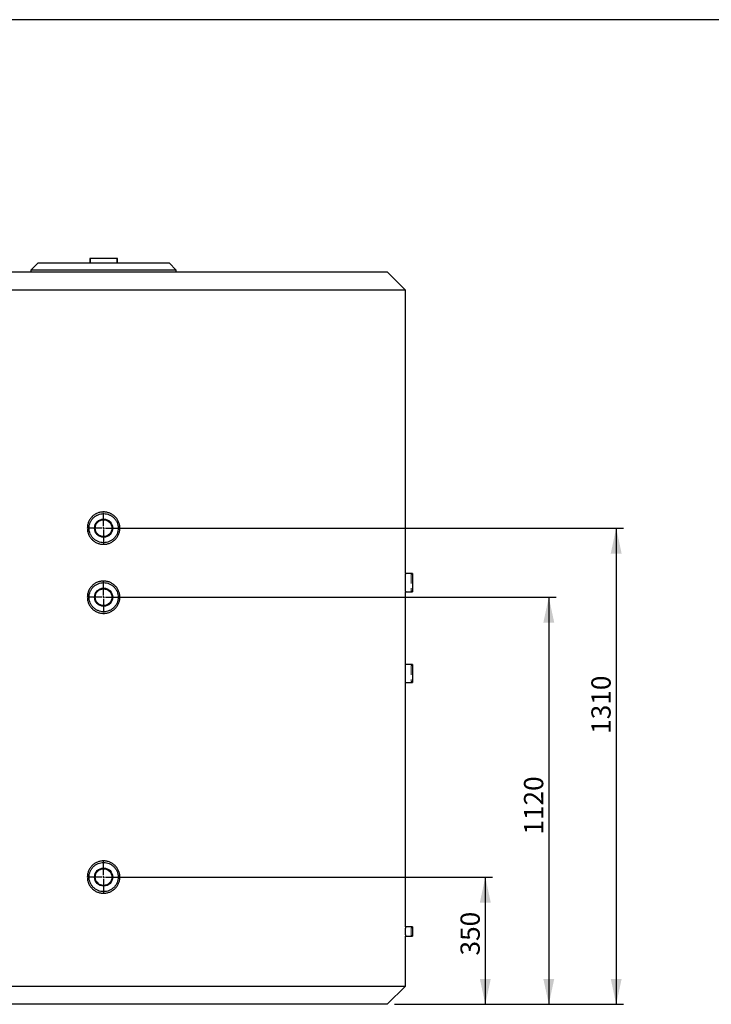
# Model space of a CAD drawing. Units: millimetres. Extents: x 7 to 412, y 7 to 290.
# Drawn here: x 65 to 160, y 154 to 290 of the extents above; entities that cross this region are included whole.
import ezdxf

# ---------------------------------------------------------------- set-up
doc = ezdxf.new("R2010")
doc.units = ezdxf.units.MM
doc.linetypes.add('HIDDEN', pattern=[1.905, 1.27, -0.635])
doc.layers.add('SLD-0', color=7, linetype='Continuous')
doc.styles.add('SLDTEXTSTYLE0', font='TXT', dxfattribs={"width": 0.605})
doc.dimstyles.new('SLDDIMSTYLE0', dxfattribs={"dimtxt": 2.568319, "dimasz": 3.5, "dimexe": 0, "dimexo": 0.0625, "dimgap": 0.64208, "dimtad": 1, "dimlfac": 20, "dimrnd": 1e-09, "dimzin": 12, "dimdsep": 46, "dimtxsty": 'SLDTEXTSTYLE0', "dimsah": 1, "dimcen": 0.09, "dimadec": 0, "dimazin": 3, "dimtfac": 1, "dimtofl": 0, "dimtmove": 0, "dimatfit": 3, "dimfxl": 1, "dimfrac": 2, "dimtolj": 1, "dimtzin": 12, "dimarcsym": 0})

# ---------------------------------------------------------------- blocks, each defined once
blk = doc.blocks.new('_D_4')
at = {"layer": 'SLD-0'}
for p, q in [((77.81, 171.67), (130.31, 171.67)), ((129.31, 171.67), (129.31, 154.17)), ((116.81, 154.17), (130.31, 154.17))]:
    blk.add_line(p, q, dxfattribs=at)
for points in [[(129.31, 171.67), (128.56, 168.17), (130.06, 168.17)], [(129.31, 154.17), (130.06, 157.67), (128.56, 157.67)]]:
    blk.add_solid(points, dxfattribs=at)
at = {"layer": 'SLD-0', "insert": (125.9, 160.88), "char_height": 2.646, "attachment_point": 1, "rotation": 90, "style": 'SLDTEXTSTYLE0'}
blk.add_mtext('350', dxfattribs=at)
blk = doc.blocks.new('_D_5')
at = {"layer": 'SLD-0'}
for p, q in [((77.81, 210.17), (139.04, 210.17)), ((138.04, 210.17), (138.04, 154.17)), ((116.81, 154.17), (139.04, 154.17))]:
    blk.add_line(p, q, dxfattribs=at)
for points in [[(138.04, 210.17), (137.29, 206.67), (138.79, 206.67)], [(138.04, 154.17), (138.79, 157.67), (137.29, 157.67)]]:
    blk.add_solid(points, dxfattribs=at)
at = {"layer": 'SLD-0', "insert": (134.63, 177.51), "char_height": 2.646, "attachment_point": 1, "rotation": 90, "style": 'SLDTEXTSTYLE0'}
blk.add_mtext('1120', dxfattribs=at)
blk = doc.blocks.new('_D_6')
at = {"layer": 'SLD-0'}
for p, q in [((77.81, 219.67), (148.31, 219.67)), ((147.31, 219.67), (147.31, 154.17)), ((116.81, 154.17), (148.31, 154.17))]:
    blk.add_line(p, q, dxfattribs=at)
for points in [[(147.31, 219.67), (146.56, 216.17), (148.06, 216.17)], [(147.31, 154.17), (148.06, 157.67), (146.56, 157.67)]]:
    blk.add_solid(points, dxfattribs=at)
at = {"layer": 'SLD-0', "insert": (143.9, 191.37), "char_height": 2.646, "attachment_point": 1, "rotation": 90, "style": 'SLDTEXTSTYLE0'}
blk.add_mtext('1310', dxfattribs=at)
blk = doc.blocks.new('SW_CENTERMARKSYMBOL_1')
at = {"layer": 'SLD-0', "color": 0}
for p, q in [((0, 0.25), (0, 2.125)), ((-0.25, 0), (-2.125, 0)), ((0, 0), (-0.125, 0)), ((0, 0), (0, 0.125)), ((0, 0), (0, -0.125)), ((0, 0), (0.125, 0)), ((0.25, 0), (2.125, 0)), ((0, -0.25), (0, -2.125))]:
    blk.add_line(p, q, dxfattribs=at)
blk = doc.blocks.new('SW_CENTERMARKSYMBOL_2')
at = {"layer": 'SLD-0', "color": 0}
for p, q in [((0, 0.25), (0, 2.125)), ((-0.25, 0), (-2.125, 0)), ((0, 0), (-0.125, 0)), ((0, 0), (0, 0.125)), ((0, 0), (0, -0.125)), ((0, 0), (0.125, 0)), ((0.25, 0), (2.125, 0)), ((0, -0.25), (0, -2.125))]:
    blk.add_line(p, q, dxfattribs=at)
blk = doc.blocks.new('SW_CENTERMARKSYMBOL_3')
at = {"layer": 'SLD-0', "color": 0}
for p, q in [((0, 0.25), (0, 2.125)), ((-0.25, 0), (-2.125, 0)), ((0, 0), (-0.125, 0)), ((0, 0), (0, 0.125)), ((0, 0), (0, -0.125)), ((0, 0), (0.125, 0)), ((0.25, 0), (2.125, 0)), ((0, -0.25), (0, -2.125))]:
    blk.add_line(p, q, dxfattribs=at)

msp = doc.modelspace()

# ---------------------------------------------------------------- linework, layer by layer
at = {"color": 7, "linetype": 'Continuous', "lineweight": 30}
for p, q in [((67.81354, 256.16685), (66.81354, 255.16685)), ((67.81354, 256.16685), (85.81354, 256.16685)), ((74.91354, 256.76685), (74.91354, 256.16685)), ((78.71354, 256.76685), (74.91354, 256.76685)), ((78.71354, 256.16685), (78.71354, 256.76685)), ((86.81354, 255.16685), (85.81354, 256.16685)), ((37.81354, 254.91685), (115.81354, 254.91685)), ((66.81354, 255.16685), (66.81354, 254.91685)), ((86.81354, 255.16685), (66.81354, 255.16685)), ((86.81354, 254.91685), (86.81354, 255.16685)), ((118.31354, 252.41685), (115.81354, 254.91685)), ((118.31354, 252.41685), (35.31354, 252.41685)), ((118.31354, 213.41685), (118.31354, 252.41685)), ((119.31354, 213.41685), (118.31354, 213.41685)), ((119.31354, 213.41685), (119.31354, 210.91685)), ((118.31342, 210.91685), (119.31354, 210.91685)), ((118.31354, 200.91685), (118.31354, 210.92085)), ((119.31354, 200.91685), (118.31354, 200.91685)), ((119.31354, 200.91685), (119.31354, 198.41685)), ((118.31342, 198.41685), (119.31354, 198.41685)), ((118.31354, 164.80185), (118.31354, 198.42085)), ((119.31354, 164.80185), (118.31354, 164.80185)), ((119.31354, 164.80185), (119.31354, 163.53185)), ((118.31351, 163.53185), (119.31354, 163.53185)), ((118.31354, 156.66685), (118.31354, 163.53389)), ((35.31354, 156.66685), (118.31354, 156.66685)), ((115.81354, 154.16685), (118.31354, 156.66685)), ((115.81354, 154.16685), (37.81354, 154.16685))]:
    msp.add_line(p, q, dxfattribs=at)
at = {"color": 7, "linetype": 'HIDDEN', "lineweight": 0}
for p, q in [((75.01354, 256.76685), (75.01354, 256.16685)), ((78.61354, 256.16685), (78.61354, 256.76685)), ((119.11354, 213.31685), (119.11354, 211.01685)), ((119.31354, 213.31685), (119.11354, 213.31685)), ((119.11354, 211.01685), (119.31354, 211.01685)), ((119.11354, 200.76685), (119.11354, 198.56685)), ((119.31354, 200.76685), (119.11354, 200.76685)), ((119.11354, 198.56685), (119.31354, 198.56685)), ((119.11354, 164.70185), (119.11354, 163.63185)), ((119.31354, 164.70185), (119.11354, 164.70185)), ((119.11354, 163.63185), (119.31354, 163.63185))]:
    msp.add_line(p, q, dxfattribs=at)
at = {"color": 7, "linetype": 'Continuous', "lineweight": 30}
for centre, radius in [((76.81354, 219.66685), 1.25), ((76.81354, 219.66685), 1.15), ((76.81354, 210.16685), 1.25), ((76.81354, 210.16685), 1.15), ((76.81354, 171.66685), 1.25), ((76.81354, 171.66685), 1.15)]:
    msp.add_circle(centre, radius, dxfattribs=at)
for points, knots in [([(76.81354, 217.44185), (76.74031, 217.44185), (76.59348, 217.44903), (76.37578, 217.48119), (76.16254, 217.53437), (75.95554, 217.60801), (75.75662, 217.70157), (75.568, 217.81406), (75.39159, 217.94416), (75.22858, 218.09101), (75.08084, 218.25311), (74.94996, 218.42861), (74.83687, 218.6161), (74.74276, 218.81389), (74.66868, 219.0198), (74.61525, 219.23173), (74.5829, 219.44816), (74.57211, 219.66672), (74.58289, 219.88497), (74.6151, 220.10133), (74.66856, 220.31363), (74.74267, 220.51949), (74.83659, 220.71706), (74.94967, 220.90473), (75.08071, 221.08041), (75.22819, 221.24225), (75.39108, 221.38917), (75.56778, 221.51953), (75.75631, 221.63192), (75.95498, 221.72546), (76.16248, 221.79938), (76.3766, 221.85269), (76.59431, 221.88473), (76.7414, 221.89189), (76.88803, 221.89181), (77.03495, 221.88451), (77.25251, 221.85228), (77.46596, 221.79894), (77.6729, 221.7251), (77.87155, 221.63154), (78.0602, 221.51894), (78.23675, 221.38851), (78.39939, 221.24176), (78.54703, 221.07965), (78.67799, 220.90385), (78.79085, 220.71634), (78.88479, 220.51869), (78.95883, 220.31263), (79.01213, 220.10042), (79.04428, 219.8843), (79.055, 219.66576), (79.04407, 219.44719), (79.01168, 219.23103), (78.95817, 219.01892), (78.88392, 218.81292), (78.78975, 218.61531), (78.67672, 218.42797), (78.5456, 218.25231), (78.39777, 218.09033), (78.23495, 217.94373), (78.0583, 217.8135), (77.86953, 217.70109), (77.67074, 217.60771), (77.46379, 217.53411), (77.25031, 217.48098), (77.03266, 217.44896), (76.88645, 217.44185), (76.81354, 217.44185)], [0, 0, 0, 0, 0.01566676, 0.031411995, 0.047023331, 0.062632658, 0.078366303, 0.094004662, 0.109572952, 0.125220605, 0.140903049, 0.156453321, 0.172017896, 0.187700427, 0.203265928, 0.218783515, 0.234404814, 0.250027005, 0.265540281, 0.281096605, 0.296768241, 0.312320467, 0.327855597, 0.343520923, 0.359151502, 0.374702311, 0.390323233, 0.40604153, 0.421637282, 0.437236268, 0.452975183, 0.468711178, 0.48438903, 0.499999898, 0.500170519, 0.515770482, 0.531424441, 0.547172012, 0.56278475, 0.578381959, 0.594100936, 0.609742779, 0.625301668, 0.6409272, 0.656610901, 0.672157631, 0.687706992, 0.703379725, 0.718950707, 0.734462776, 0.750067571, 0.765703602, 0.781222011, 0.79677282, 0.812449912, 0.828016924, 0.843555699, 0.859216654, 0.874869895, 0.890430889, 0.906049375, 0.921780502, 0.937390554, 0.952990184, 0.968721857, 0.984401393, 1, 1, 1, 1]), ([(76.81354, 217.66685), (76.94422, 217.66685), (77.20585, 217.69259), (77.58343, 217.80697), (77.87376, 217.96215), (78.08392, 218.118), (78.22944, 218.24978), (78.36155, 218.3954), (78.51758, 218.60561), (78.67288, 218.89575), (78.78756, 219.27308), (78.82642, 219.66584), (78.78793, 220.05869), (78.67368, 220.43602), (78.51862, 220.72642), (78.36283, 220.93674), (78.23089, 221.08246), (78.08553, 221.21438), (77.87554, 221.37044), (77.58527, 221.52597), (77.20788, 221.64072), (76.81484, 221.67977), (76.42123, 221.64125), (76.04297, 221.52644), (75.75238, 221.37094), (75.54223, 221.21497), (75.39664, 221.0829), (75.26484, 220.93742), (75.10898, 220.72729), (74.9537, 220.43684), (74.83932, 220.05939), (74.80064, 219.66647), (74.83934, 219.27411), (74.95394, 218.89641), (75.10887, 218.6066), (75.26496, 218.39613), (75.39699, 218.2504), (75.54268, 218.11839), (75.75303, 217.96233), (76.04285, 217.80734), (76.42057, 217.69271), (76.68231, 217.66685), (76.81354, 217.66685)], [0, 0, 0, 0, 0.031180062, 0.062426989, 0.093709371, 0.109329484, 0.124900769, 0.140573185, 0.156261931, 0.187408568, 0.218700891, 0.249932477, 0.281126516, 0.312434746, 0.343571844, 0.359283459, 0.37492822, 0.390497496, 0.406141057, 0.43739871, 0.4686746, 0.499830611, 0.531190647, 0.562580502, 0.593717144, 0.60943711, 0.62506844, 0.640638363, 0.656296707, 0.687537981, 0.718826344, 0.749973103, 0.781293749, 0.812441359, 0.84372923, 0.859307132, 0.875008845, 0.890666873, 0.9062368, 0.937549912, 0.96868681, 1, 1, 1, 1]), ([(118.31354, 213.41685), (118.31344, 213.41351), (118.31324, 213.40674), (118.31163, 213.35227), (118.30923, 213.26608), (118.30627, 213.14895), (118.30304, 213.00293), (118.29996, 212.83453), (118.29732, 212.64556), (118.29547, 212.44476), (118.29459, 212.23421), (118.29478, 212.02371), (118.29604, 211.8154), (118.29819, 211.61891), (118.30103, 211.43625), (118.30419, 211.2758), (118.30738, 211.13939), (118.31018, 211.03283), (118.31228, 210.95908), (118.31345, 210.92006), (118.31343, 210.92063), (118.31342, 210.92085)], [0, 0, 0, 0, 0.05291074, 0.10735632, 0.160266939, 0.214711143, 0.267636771, 0.322096635, 0.375031554, 0.429502483, 0.482420961, 0.536875081, 0.589777048, 0.644212722, 0.697123879, 0.751568262, 0.804499963, 0.858966611, 0.911898151, 0.966365877, 1, 1, 1, 1]), ([(76.81354, 207.94185), (76.74031, 207.94185), (76.59348, 207.94903), (76.37578, 207.98119), (76.16254, 208.03437), (75.95554, 208.10801), (75.75662, 208.20157), (75.568, 208.31406), (75.39159, 208.44416), (75.22858, 208.59101), (75.08084, 208.75311), (74.94996, 208.92861), (74.83687, 209.1161), (74.74276, 209.31389), (74.66868, 209.5198), (74.61525, 209.73173), (74.5829, 209.94816), (74.57211, 210.16672), (74.58289, 210.38497), (74.6151, 210.60133), (74.66856, 210.81363), (74.74267, 211.01949), (74.83659, 211.21706), (74.94967, 211.40473), (75.08071, 211.58041), (75.22819, 211.74225), (75.39108, 211.88917), (75.56778, 212.01953), (75.75631, 212.13192), (75.95498, 212.22546), (76.16248, 212.29938), (76.3766, 212.35269), (76.59431, 212.38473), (76.7414, 212.39189), (76.88803, 212.39181), (77.03495, 212.38451), (77.25251, 212.35228), (77.46596, 212.29894), (77.6729, 212.2251), (77.87155, 212.13154), (78.0602, 212.01894), (78.23675, 211.88851), (78.39939, 211.74176), (78.54703, 211.57965), (78.67799, 211.40385), (78.79085, 211.21634), (78.88479, 211.01869), (78.95883, 210.81263), (79.01213, 210.60042), (79.04428, 210.3843), (79.055, 210.16576), (79.04407, 209.94719), (79.01168, 209.73103), (78.95817, 209.51892), (78.88392, 209.31292), (78.78975, 209.11531), (78.67672, 208.92797), (78.5456, 208.75231), (78.39777, 208.59033), (78.23495, 208.44373), (78.0583, 208.3135), (77.86953, 208.20109), (77.67074, 208.10771), (77.46379, 208.03411), (77.25031, 207.98098), (77.03266, 207.94896), (76.88645, 207.94185), (76.81354, 207.94185)], [0, 0, 0, 0, 0.01566676, 0.031411995, 0.047023331, 0.062632658, 0.078366303, 0.094004662, 0.109572952, 0.125220605, 0.140903049, 0.156453321, 0.172017896, 0.187700427, 0.203265928, 0.218783515, 0.234404814, 0.250027005, 0.265540281, 0.281096605, 0.296768241, 0.312320467, 0.327855597, 0.343520923, 0.359151502, 0.374702311, 0.390323233, 0.40604153, 0.421637282, 0.437236268, 0.452975183, 0.468711178, 0.48438903, 0.499999898, 0.500170519, 0.515770482, 0.531424441, 0.547172012, 0.56278475, 0.578381959, 0.594100936, 0.609742779, 0.625301668, 0.6409272, 0.656610901, 0.672157631, 0.687706992, 0.703379725, 0.718950707, 0.734462776, 0.750067571, 0.765703602, 0.781222011, 0.79677282, 0.812449912, 0.828016924, 0.843555699, 0.859216654, 0.874869895, 0.890430889, 0.906049375, 0.921780502, 0.937390554, 0.952990184, 0.968721857, 0.984401393, 1, 1, 1, 1]), ([(76.81354, 208.16685), (76.94422, 208.16685), (77.20585, 208.19259), (77.58343, 208.30697), (77.87376, 208.46215), (78.08392, 208.618), (78.22944, 208.74978), (78.36155, 208.8954), (78.51758, 209.10561), (78.67288, 209.39575), (78.78756, 209.77308), (78.82642, 210.16584), (78.78793, 210.55869), (78.67368, 210.93602), (78.51862, 211.22642), (78.36283, 211.43674), (78.23089, 211.58246), (78.08553, 211.71438), (77.87554, 211.87044), (77.58527, 212.02597), (77.20788, 212.14072), (76.81484, 212.17977), (76.42123, 212.14125), (76.04297, 212.02644), (75.75238, 211.87094), (75.54223, 211.71497), (75.39664, 211.5829), (75.26484, 211.43742), (75.10898, 211.22729), (74.9537, 210.93684), (74.83932, 210.55939), (74.80064, 210.16647), (74.83934, 209.77411), (74.95394, 209.39641), (75.10887, 209.1066), (75.26496, 208.89613), (75.39699, 208.7504), (75.54268, 208.61839), (75.75303, 208.46233), (76.04285, 208.30734), (76.42057, 208.19271), (76.68231, 208.16685), (76.81354, 208.16685)], [0, 0, 0, 0, 0.031180062, 0.062426989, 0.093709371, 0.109329484, 0.124900769, 0.140573185, 0.156261931, 0.187408568, 0.218700891, 0.249932477, 0.281126516, 0.312434746, 0.343571844, 0.359283459, 0.37492822, 0.390497496, 0.406141057, 0.43739871, 0.4686746, 0.499830611, 0.531190647, 0.562580502, 0.593717144, 0.60943711, 0.62506844, 0.640638363, 0.656296707, 0.687537981, 0.718826344, 0.749973103, 0.781293749, 0.812441359, 0.84372923, 0.859307132, 0.875008845, 0.890666873, 0.9062368, 0.937549912, 0.96868681, 1, 1, 1, 1]), ([(118.31354, 200.91685), (118.31344, 200.91351), (118.31324, 200.90674), (118.31163, 200.85227), (118.30923, 200.76608), (118.30627, 200.64895), (118.30304, 200.50293), (118.29996, 200.33453), (118.29732, 200.14556), (118.29547, 199.94476), (118.29459, 199.73421), (118.29478, 199.52371), (118.29604, 199.3154), (118.29819, 199.11891), (118.30103, 198.93625), (118.30419, 198.7758), (118.30738, 198.63939), (118.31018, 198.53283), (118.31228, 198.45908), (118.31345, 198.42006), (118.31343, 198.42063), (118.31342, 198.42085)], [0, 0, 0, 0, 0.0529107404, 0.10735632, 0.1602669389, 0.214711143, 0.2676367711, 0.3220966348, 0.3750315541, 0.4295024825, 0.482420961, 0.5368750808, 0.5897770484, 0.6442127219, 0.6971238794, 0.7515682621, 0.8044999631, 0.8589666113, 0.911898151, 0.9663658768, 1, 1, 1, 1]), ([(76.81354, 169.44185), (76.74031, 169.44185), (76.59348, 169.44903), (76.37578, 169.48119), (76.16254, 169.53437), (75.95554, 169.60801), (75.75662, 169.70157), (75.568, 169.81406), (75.39159, 169.94416), (75.22858, 170.09101), (75.08084, 170.25311), (74.94996, 170.42861), (74.83687, 170.6161), (74.74276, 170.81389), (74.66868, 171.0198), (74.61525, 171.23173), (74.5829, 171.44816), (74.57211, 171.66672), (74.58289, 171.88497), (74.6151, 172.10133), (74.66856, 172.31363), (74.74267, 172.51949), (74.83659, 172.71706), (74.94967, 172.90473), (75.08071, 173.08041), (75.22819, 173.24225), (75.39108, 173.38917), (75.56778, 173.51953), (75.75631, 173.63192), (75.95498, 173.72546), (76.16248, 173.79938), (76.3766, 173.85269), (76.59431, 173.88473), (76.7414, 173.89189), (76.88803, 173.89181), (77.03495, 173.88451), (77.25251, 173.85228), (77.46596, 173.79894), (77.6729, 173.7251), (77.87155, 173.63154), (78.0602, 173.51894), (78.23675, 173.38851), (78.39939, 173.24176), (78.54703, 173.07965), (78.67799, 172.90385), (78.79085, 172.71634), (78.88479, 172.51869), (78.95883, 172.31263), (79.01213, 172.10042), (79.04428, 171.8843), (79.055, 171.66576), (79.04407, 171.44719), (79.01168, 171.23103), (78.95817, 171.01892), (78.88392, 170.81292), (78.78975, 170.61531), (78.67672, 170.42797), (78.5456, 170.25231), (78.39777, 170.09033), (78.23495, 169.94373), (78.0583, 169.8135), (77.86953, 169.70109), (77.67074, 169.60771), (77.46379, 169.53411), (77.25031, 169.48098), (77.03266, 169.44896), (76.88645, 169.44185), (76.81354, 169.44185)], [0, 0, 0, 0, 0.01566676, 0.031411995, 0.047023331, 0.062632658, 0.078366303, 0.094004662, 0.109572952, 0.125220605, 0.140903049, 0.156453321, 0.172017896, 0.187700427, 0.203265928, 0.218783515, 0.234404814, 0.250027005, 0.265540281, 0.281096605, 0.296768241, 0.312320467, 0.327855597, 0.343520923, 0.359151502, 0.374702311, 0.390323233, 0.40604153, 0.421637282, 0.437236268, 0.452975183, 0.468711178, 0.48438903, 0.499999898, 0.500170519, 0.515770482, 0.531424441, 0.547172012, 0.56278475, 0.578381959, 0.594100936, 0.609742779, 0.625301668, 0.6409272, 0.656610901, 0.672157631, 0.687706992, 0.703379725, 0.718950707, 0.734462776, 0.750067571, 0.765703602, 0.781222011, 0.79677282, 0.812449912, 0.828016924, 0.843555699, 0.859216654, 0.874869895, 0.890430889, 0.906049375, 0.921780502, 0.937390554, 0.952990184, 0.968721857, 0.984401393, 1, 1, 1, 1]), ([(76.81354, 169.66685), (76.94422, 169.66685), (77.20585, 169.69259), (77.58343, 169.80697), (77.87376, 169.96215), (78.08392, 170.118), (78.22944, 170.24978), (78.36155, 170.3954), (78.51758, 170.60561), (78.67288, 170.89575), (78.78756, 171.27308), (78.82642, 171.66584), (78.78793, 172.05869), (78.67368, 172.43602), (78.51862, 172.72642), (78.36283, 172.93674), (78.23089, 173.08246), (78.08553, 173.21438), (77.87554, 173.37044), (77.58527, 173.52597), (77.20788, 173.64072), (76.81484, 173.67977), (76.42123, 173.64125), (76.04297, 173.52644), (75.75238, 173.37094), (75.54223, 173.21497), (75.39664, 173.0829), (75.26484, 172.93742), (75.10898, 172.72729), (74.9537, 172.43684), (74.83932, 172.05939), (74.80064, 171.66647), (74.83934, 171.27411), (74.95394, 170.89641), (75.10887, 170.6066), (75.26496, 170.39613), (75.39699, 170.2504), (75.54268, 170.11839), (75.75303, 169.96233), (76.04285, 169.80734), (76.42057, 169.69271), (76.68231, 169.66685), (76.81354, 169.66685)], [0, 0, 0, 0, 0.031180062, 0.062426989, 0.093709371, 0.109329484, 0.124900769, 0.140573185, 0.156261931, 0.187408568, 0.218700891, 0.249932477, 0.281126516, 0.312434746, 0.343571844, 0.359283459, 0.37492822, 0.390497496, 0.406141057, 0.43739871, 0.4686746, 0.499830611, 0.531190647, 0.562580502, 0.593717144, 0.60943711, 0.62506844, 0.640638363, 0.656296707, 0.687537981, 0.718826344, 0.749973103, 0.781293749, 0.812441359, 0.84372923, 0.859307132, 0.875008845, 0.890666873, 0.9062368, 0.937549912, 0.96868681, 1, 1, 1, 1]), ([(118.31354, 164.80185), (118.31352, 164.80016), (118.31346, 164.79671), (118.31305, 164.76903), (118.31243, 164.72523), (118.31166, 164.6657), (118.31083, 164.5915), (118.31004, 164.50594), (118.30936, 164.40994), (118.30888, 164.30793), (118.30865, 164.20098), (118.3087, 164.09403), (118.30903, 163.98818), (118.30958, 163.88834), (118.31031, 163.79554), (118.31113, 163.71404), (118.31195, 163.64477), (118.31268, 163.59067), (118.31322, 163.55324), (118.31352, 163.53346), (118.31351, 163.53377), (118.31351, 163.53389)], [0, 0, 0, 0, 0.05292299, 0.10738086, 0.160303818, 0.214761333, 0.267688168, 0.322149727, 0.375078956, 0.429543367, 0.482468351, 0.536928422, 0.58984915, 0.644304464, 0.697227566, 0.751685132, 0.804613534, 0.859076844, 0.912005199, 0.966468781, 1, 1, 1, 1])]:
    msp.add_open_spline(points, degree=3, knots=knots, dxfattribs=at)
at = {"layer": 'SLD-0'}
msp.add_line((412.12412, 289.60806), (6.62844, 289.60806), dxfattribs=at)

# ---------------------------------------------------------------- block references
for name, p in [('SW_CENTERMARKSYMBOL_1', (76.81354, 219.66685)), ('SW_CENTERMARKSYMBOL_3', (76.81354, 210.16685)), ('SW_CENTERMARKSYMBOL_2', (76.81354, 171.66685))]:
    msp.add_blockref(name, p, dxfattribs=at)

# ---------------------------------------------------------------- dimensions: what is measured, and where the dimension line sits
for base, p1, picture, middle in [((147.31354, 154.16685), (76.81354, 219.66685), '_D_6', (147.31354, 195.28974)), ((138.04198, 154.16685), (76.81354, 210.16685), '_D_5', (138.04198, 181.42553)), ((129.31354, 154.16685), (76.81354, 171.66685), '_D_4', (129.31354, 163.81652))]:
    dim = msp.add_linear_dim(base=base, p1=p1, p2=(115.81354, 154.16685), angle=90, dimstyle='SLDDIMSTYLE0', dxfattribs=at)
    dim.commit()
    dim.dimension.update_dxf_attribs({"geometry": picture, "text_midpoint": middle, "dimtype": 160})

doc.saveas('drawing.dxf')
